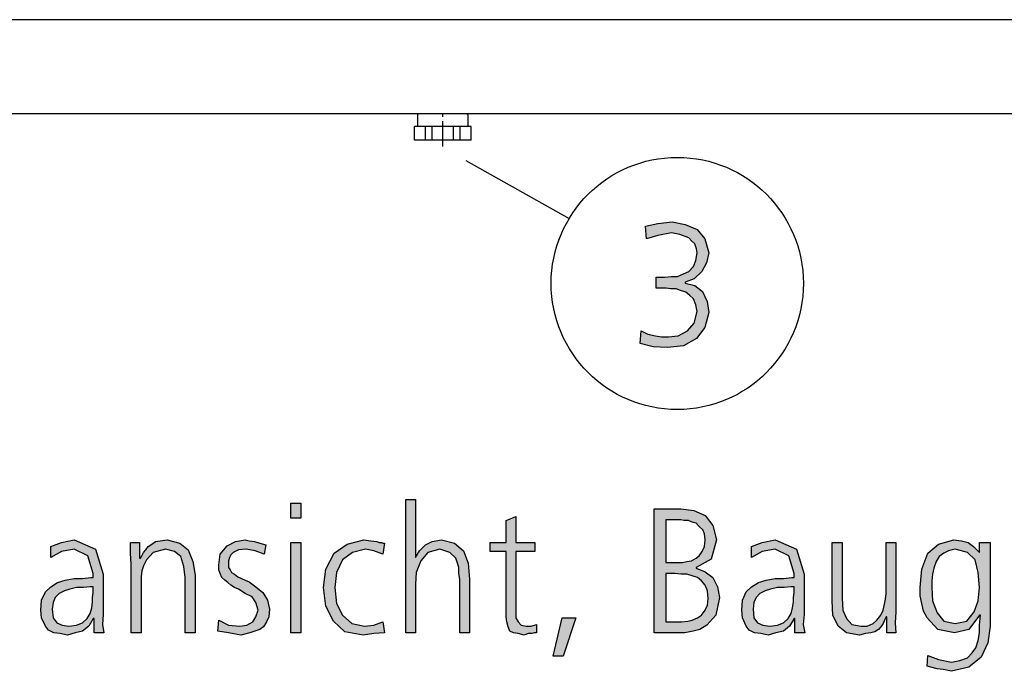
# Model space of a CAD drawing. Units: millimetres. Extents: x -270 to 11963, y 19817 to 28761.
# Drawn here: x 598 to 1068, y 22408 to 22719 of the extents above; entities that cross this region are included whole.
import ezdxf

# ---------------------------------------------------------------- set-up
doc = ezdxf.new("R2010")
doc.units = ezdxf.units.MM
doc.linetypes.add('DOT_CENTER', pattern=[14, 12, -1, 0, -1])
doc.layers.add('1', color=7, linetype='Continuous')

msp = doc.modelspace()

# ---------------------------------------------------------------- hatches: boundary and pattern name
at = {"layer": '1', "linetype": 'Continuous'}
for points in [[(902.19, 22596.34), (903.27, 22596.34), (906.18, 22596.34), (909.44, 22596.74), (912.35, 22596.74), (915.25, 22597.93), (917.79, 22599.13), (919.97, 22601.53), (921.06, 22604.33), (921.78, 22607.93), (921.42, 22609.93), (920.69, 22612.33), (919.24, 22613.52), (917.79, 22615.12), (913.44, 22616.72), (909.44, 22617.52), (902.91, 22616.32), (897.47, 22614.72), (897.1, 22620.72), (902.91, 22621.92), (909.81, 22622.72), (915.98, 22621.52), (921.78, 22619.12), (925.41, 22614.72), (927.23, 22607.93), (926.14, 22603.13), (923.96, 22599.13), (920.33, 22595.54), (915.98, 22593.94), (915.98, 22593.54), (920.69, 22592.34), (924.32, 22589.54), (926.5, 22584.74), (927.23, 22579.55), (925.41, 22572.35), (921.42, 22567.15), (915.25, 22563.56), (907.63, 22562.76), (900.73, 22563.16), (894.56, 22564.76), (894.93, 22570.75), (898.19, 22569.15), (901.82, 22568.35), (904.73, 22567.95), (907.99, 22567.95), (912.71, 22568.35), (917.06, 22570.75), (920.33, 22574.35), (921.78, 22579.95), (921.06, 22583.14), (919.97, 22585.94), (918.15, 22587.54), (916.34, 22589.14), (913.8, 22589.94), (911.62, 22590.74), (909.08, 22590.74), (906.9, 22591.14), (902.19, 22591.14)], [(732.49, 22481.36), (727.77, 22481.36), (727.77, 22488.55), (732.49, 22488.55)], [(782.57, 22490.15), (787.29, 22490.15), (787.29, 22462.57), (789.11, 22465.77), (792.01, 22468.57), (795.27, 22470.16), (799.63, 22470.96), (805.8, 22469.37), (810.15, 22465.77), (812.33, 22459.77), (813.06, 22452.18), (813.06, 22426.59), (808.34, 22426.59), (808.34, 22452.18), (807.98, 22454.97), (807.98, 22457.77), (807.25, 22459.77), (806.52, 22462.17), (803.62, 22464.97), (798.9, 22466.57), (793.1, 22464.97), (789.83, 22460.97), (787.65, 22455.37), (787.29, 22449.78), (787.29, 22426.59), (782.57, 22426.59)], [(844.27, 22465.37), (835.19, 22465.37), (835.19, 22436.99), (835.19, 22433.79), (836.28, 22431.79), (837.73, 22430.19), (840.27, 22429.79), (842.45, 22429.79), (844.99, 22430.59), (844.99, 22426.59), (843.9, 22426.59), (842.81, 22426.19), (841, 22426.19), (839.19, 22425.39), (836.28, 22426.19), (834.11, 22426.59), (832.29, 22427.39), (831.56, 22429.39), (830.84, 22431.79), (830.48, 22434.19), (830.48, 22436.59), (830.48, 22439.78), (830.48, 22465.37), (822.86, 22465.37), (822.86, 22469.76), (830.48, 22469.76), (830.48, 22480.16), (835.19, 22482.16), (835.19, 22469.76), (844.27, 22469.76)], [(651.56, 22459.37), (651.2, 22464.57), (651.2, 22469.76), (655.56, 22469.76), (655.56, 22462.17), (655.92, 22462.17), (656.65, 22463.37), (657.37, 22464.97), (658.46, 22466.17), (659.55, 22467.77), (661.36, 22468.97), (663.18, 22470.16), (665.36, 22470.56), (668.62, 22470.96), (674.79, 22469.37), (678.78, 22466.17), (680.96, 22460.57), (682.05, 22454.17), (682.05, 22426.59), (677.33, 22426.59), (677.33, 22452.98), (676.61, 22458.17), (675.15, 22462.97), (672.25, 22465.37), (667.9, 22466.57), (662.09, 22464.97), (658.82, 22461.37), (657.37, 22458.57), (656.65, 22456.17), (656.28, 22453.38), (656.28, 22450.58), (656.28, 22426.59), (651.56, 22426.59)], [(693.3, 22432.59), (698.02, 22430.19), (703.46, 22429.79), (706.73, 22430.19), (709.63, 22431.79), (711.08, 22434.19), (712.17, 22437.39), (711.08, 22440.98), (709.27, 22443.78), (706, 22445.38), (702.73, 22447.38), (700.92, 22448.18), (699.11, 22449.38), (697.65, 22450.58), (696.2, 22451.78), (694.75, 22452.98), (694.02, 22454.97), (693.3, 22456.57), (693.3, 22458.97), (694.02, 22464.17), (697.29, 22468.17), (701.28, 22470.16), (706, 22470.96), (707.81, 22470.56), (710.36, 22470.16), (712.9, 22469.37), (715.8, 22468.57), (715.07, 22464.17), (710.72, 22465.77), (706.36, 22466.57), (702.73, 22466.17), (700.19, 22464.97), (699.11, 22463.77), (698.38, 22462.57), (698.02, 22460.97), (698.02, 22458.97), (698.02, 22457.77), (698.74, 22456.57), (699.47, 22455.37), (700.92, 22454.57), (702.37, 22453.38), (704.19, 22452.58), (706, 22451.78), (707.81, 22450.98), (711.08, 22448.58), (714.35, 22445.78), (716.52, 22442.18), (717.61, 22437.79), (717.25, 22434.19), (716.16, 22431.79), (714.71, 22429.39), (712.9, 22428.19), (708.18, 22426.59), (703.82, 22425.39), (698.02, 22426.59), (692.94, 22427.39)], [(727.77, 22469.76), (732.49, 22469.76), (732.49, 22426.59), (727.77, 22426.59)], [(771.69, 22464.17), (767.33, 22465.77), (763.34, 22466.57), (757.17, 22464.97), (752.45, 22461.37), (749.55, 22455.37), (748.82, 22448.18), (749.55, 22440.58), (752.45, 22434.99), (756.81, 22430.99), (762.98, 22429.79), (767.33, 22430.19), (771.69, 22431.79), (772.41, 22426.59), (767.33, 22426.19), (762.25, 22425.39), (753.54, 22426.99), (748.1, 22432.19), (744.47, 22439.38), (743.38, 22448.18), (744.47, 22456.97), (748.46, 22464.57), (754.63, 22468.97), (762.61, 22470.96), (765.88, 22470.56), (768.78, 22470.16), (769.87, 22469.76), (770.96, 22469.76), (771.69, 22469.37), (772.41, 22469.37)], [(1016.65, 22436.59), (1016.28, 22431.39), (1016.65, 22426.59), (1012.29, 22426.59), (1012.29, 22434.19), (1011.93, 22434.19), (1011.2, 22432.59), (1010.48, 22430.99), (1009.39, 22429.39), (1008.3, 22428.19), (1006.48, 22426.99), (1004.67, 22426.59), (1002.13, 22426.19), (999.23, 22425.39), (993.06, 22426.59), (989.06, 22429.79), (986.52, 22434.99), (986.16, 22441.78), (986.16, 22469.76), (990.88, 22469.76), (990.88, 22442.98), (991.24, 22437.39), (993.06, 22433.39), (995.6, 22430.59), (999.95, 22429.79), (1002.86, 22429.79), (1005.76, 22430.99), (1007.57, 22432.59), (1009.39, 22434.99), (1010.48, 22437.39), (1011.2, 22440.18), (1011.56, 22442.58), (1011.93, 22445.38), (1011.93, 22469.76), (1016.65, 22469.76)], [(857.33, 22433.79), (863.86, 22433.79), (857.69, 22415.4), (852.98, 22415.4)]]:
    msp.add_hatch(color=3, dxfattribs=at).paths.add_polyline_path(points)
h = msp.add_hatch(color=3, dxfattribs=at)
h.paths.add_polyline_path([(901.24, 22485.75), (913.94, 22485.75), (920.11, 22484.96), (925.56, 22482.56), (929.19, 22477.76), (931, 22470.96), (928.46, 22461.77), (921.2, 22457.77), (921.2, 22457.37), (925.56, 22455.77), (929.19, 22452.98), (931.36, 22448.58), (932.45, 22443.38), (930.64, 22434.99), (926.28, 22430.19), (923.02, 22428.19), (919.75, 22427.39), (915.76, 22426.59), (911.77, 22426.59), (901.24, 22426.59)])
h.paths.add_polyline_path([(906.69, 22431.79), (911.77, 22431.79), (914.31, 22431.79), (917.21, 22432.19), (919.39, 22432.59), (921.93, 22433.79), (923.74, 22434.99), (925.56, 22437.39), (926.65, 22439.78), (927.01, 22442.98), (926.65, 22446.58), (925.56, 22449.38), (923.74, 22451.38), (921.93, 22452.98), (919.39, 22453.77), (916.85, 22454.57), (913.94, 22454.57), (911.04, 22454.97), (906.69, 22454.97)], flags=16)
h.paths.add_polyline_path([(906.69, 22460.17), (912.49, 22460.17), (914.67, 22460.17), (916.85, 22460.57), (919.02, 22460.97), (921.2, 22462.17), (922.65, 22463.37), (924.11, 22465.37), (925.19, 22467.77), (925.56, 22470.96), (925.19, 22473.76), (924.47, 22475.76), (922.65, 22477.36), (921.2, 22478.96), (919.39, 22479.36), (917.57, 22480.16), (915.4, 22480.16), (913.94, 22480.56), (906.69, 22480.56)], flags=16)
h = msp.add_hatch(color=3, dxfattribs=at)
h.paths.add_polyline_path([(633.78, 22433.39), (633.42, 22433.39), (631.24, 22429.79), (628.34, 22427.39), (624.71, 22426.59), (621.08, 22425.39), (617.45, 22426.19), (614.55, 22426.59), (612.01, 22427.79), (610.56, 22429.79), (608.74, 22433.79), (608.38, 22437.39), (608.74, 22442.18), (610.56, 22446.18), (613.1, 22448.58), (616.36, 22450.58), (619.99, 22451.78), (624.35, 22452.58), (628.34, 22452.58), (632.33, 22452.98), (633.42, 22452.98), (633.42, 22454.97), (630.88, 22463.37), (624.35, 22466.57), (618.18, 22465.37), (613.1, 22462.57), (613.1, 22467.77), (618.18, 22469.76), (624.35, 22470.96), (634.51, 22466.57), (638.14, 22454.57), (638.14, 22435.39), (637.77, 22430.59), (638.5, 22426.59), (633.78, 22426.59)])
h.paths.add_polyline_path([(633.42, 22448.58), (631.97, 22448.58), (628.7, 22448.18), (625.44, 22448.18), (622.17, 22447.38), (619.63, 22446.58), (617.09, 22445.38), (615.27, 22443.38), (614.19, 22440.98), (613.82, 22437.79), (614.19, 22433.79), (616, 22431.39), (618.54, 22430.19), (621.81, 22429.79), (625.44, 22430.19), (628.34, 22431.39), (630.52, 22433.39), (631.97, 22435.79), (632.69, 22438.58), (633.06, 22441.38), (633.06, 22443.38), (633.42, 22445.78)], flags=16)
h = msp.add_hatch(color=3, dxfattribs=at)
h.paths.add_polyline_path([(968.38, 22433.39), (968.02, 22433.39), (965.84, 22429.79), (962.94, 22427.39), (959.31, 22426.59), (955.68, 22425.39), (952.05, 22426.19), (949.15, 22426.59), (946.61, 22427.79), (945.15, 22429.79), (943.34, 22433.79), (942.98, 22437.39), (943.34, 22442.18), (945.15, 22446.18), (947.69, 22448.58), (950.96, 22450.58), (954.59, 22451.78), (958.94, 22452.58), (962.94, 22452.58), (966.93, 22452.98), (968.02, 22452.98), (968.02, 22454.97), (965.48, 22463.37), (958.94, 22466.57), (952.77, 22465.37), (947.69, 22462.57), (947.69, 22467.77), (952.77, 22469.76), (958.94, 22470.96), (969.11, 22466.57), (972.73, 22454.57), (972.73, 22435.39), (972.37, 22430.59), (973.1, 22426.59), (968.38, 22426.59)])
h.paths.add_polyline_path([(968.02, 22448.58), (966.56, 22448.58), (963.3, 22448.18), (960.03, 22448.18), (956.77, 22447.38), (954.23, 22446.58), (951.69, 22445.38), (949.87, 22443.38), (948.78, 22440.98), (948.42, 22437.79), (948.78, 22433.79), (950.6, 22431.39), (953.14, 22430.19), (956.4, 22429.79), (960.03, 22430.19), (962.94, 22431.39), (965.11, 22433.39), (966.56, 22435.79), (967.29, 22438.58), (967.65, 22441.38), (967.65, 22443.38), (968.02, 22445.78)], flags=16)
h = msp.add_hatch(color=3, dxfattribs=at)
h.paths.add_polyline_path([(1061.65, 22429.79), (1060.56, 22421.8), (1057.29, 22415), (1051.48, 22410.2), (1043.14, 22408.2), (1039.15, 22409), (1036.24, 22409.4), (1033.34, 22410.2), (1031.52, 22410.6), (1031.89, 22415.8), (1036.97, 22413.8), (1043.14, 22412.6), (1047.13, 22413.4), (1050.76, 22414.6), (1052.94, 22417), (1054.75, 22419.4), (1055.84, 22422.99), (1056.56, 22426.59), (1056.56, 22430.19), (1056.93, 22434.99), (1056.56, 22434.99), (1051.48, 22428.19), (1044.59, 22426.59), (1036.61, 22428.19), (1031.52, 22433.79), (1029.71, 22436.99), (1028.98, 22440.58), (1028.26, 22444.18), (1028.26, 22448.18), (1028.98, 22456.97), (1031.89, 22464.57), (1036.97, 22468.97), (1044.23, 22470.96), (1047.86, 22470.56), (1051.12, 22469.76), (1053.66, 22467.77), (1056.56, 22464.97), (1056.56, 22469.76), (1061.65, 22469.76)])
h.paths.add_polyline_path([(1033.7, 22448.18), (1034.06, 22441.78), (1036.24, 22436.19), (1039.51, 22432.19), (1044.95, 22430.99), (1050.4, 22432.19), (1054.02, 22436.59), (1055.84, 22441.78), (1056.56, 22448.18), (1055.84, 22455.37), (1054.39, 22461.37), (1050.76, 22464.97), (1044.95, 22466.57), (1041.69, 22465.77), (1039.51, 22464.57), (1037.33, 22462.97), (1035.88, 22460.57), (1034.79, 22457.37), (1034.06, 22454.57), (1033.7, 22451.38)], flags=16)

# ---------------------------------------------------------------- linework, layer by layer
at = {"color": 1, "linetype": 'Continuous'}
for p, q in [((1201.76, 22719.28), (552.76, 22719.28)), ((812.26, 22668.28), (788.26, 22668.28))]:
    msp.add_line(p, q, dxfattribs=at)
at = {"color": 2, "linetype": 'Continuous'}
for p, q in [((788.26, 22673.78), (788.76, 22674.28)), ((788.26, 22673.78), (788.26, 22668.28)), ((811.76, 22674.28), (812.26, 22673.78)), ((812.26, 22673.78), (812.26, 22668.28)), ((788.26, 22668.28), (786.76, 22668.28)), ((786.76, 22661.78), (786.76, 22668.28)), ((813.76, 22668.28), (812.26, 22668.28)), ((813.76, 22661.78), (813.76, 22668.28)), ((813.76, 22661.78), (786.76, 22661.78))]:
    msp.add_line(p, q, dxfattribs=at)
at = {"color": 6, "linetype": 'Continuous'}
for p, q in [((791.98, 22661.78), (791.98, 22668.28)), ((795.16, 22661.78), (795.16, 22668.28)), ((805.36, 22661.78), (805.36, 22668.28)), ((808.53, 22661.78), (808.53, 22668.28))]:
    msp.add_line(p, q, dxfattribs=at)
at = {"layer": '1', "color": 3, "linetype": 'Continuous'}
for p, q in [((1201.76, 22674.28), (552.76, 22674.28)), ((1201.76, 22674.28), (552.76, 22674.28)), ((897.1, 22620.72), (902.91, 22621.92)), ((897.47, 22614.72), (897.1, 22620.72)), ((902.91, 22621.92), (909.81, 22622.72)), ((909.81, 22622.72), (915.98, 22621.52)), ((915.98, 22621.52), (921.78, 22619.12)), ((902.91, 22616.32), (897.47, 22614.72)), ((909.44, 22617.52), (902.91, 22616.32)), ((913.44, 22616.72), (909.44, 22617.52)), ((917.79, 22615.12), (913.44, 22616.72)), ((919.24, 22613.52), (917.79, 22615.12)), ((921.78, 22619.12), (925.41, 22614.72)), ((920.69, 22612.33), (919.24, 22613.52)), ((921.42, 22609.93), (920.69, 22612.33)), ((925.41, 22614.72), (927.23, 22607.93)), ((921.06, 22604.33), (921.78, 22607.93)), ((921.78, 22607.93), (921.42, 22609.93)), ((927.23, 22607.93), (926.14, 22603.13)), ((917.79, 22599.13), (919.97, 22601.53)), ((919.97, 22601.53), (921.06, 22604.33)), ((926.14, 22603.13), (923.96, 22599.13)), ((902.19, 22591.14), (902.19, 22596.34)), ((902.19, 22596.34), (903.27, 22596.34)), ((903.27, 22596.34), (906.18, 22596.34)), ((906.18, 22596.34), (909.44, 22596.74)), ((909.44, 22596.74), (912.35, 22596.74)), ((912.35, 22596.74), (915.25, 22597.93)), ((915.25, 22597.93), (917.79, 22599.13)), ((923.96, 22599.13), (920.33, 22595.54)), ((920.33, 22595.54), (915.98, 22593.94)), ((915.98, 22593.94), (915.98, 22593.54)), ((915.98, 22593.54), (920.69, 22592.34)), ((920.69, 22592.34), (924.32, 22589.54)), ((906.9, 22591.14), (902.19, 22591.14)), ((909.08, 22590.74), (906.9, 22591.14)), ((911.62, 22590.74), (909.08, 22590.74)), ((913.8, 22589.94), (911.62, 22590.74)), ((916.34, 22589.14), (913.8, 22589.94)), ((918.15, 22587.54), (916.34, 22589.14)), ((919.97, 22585.94), (918.15, 22587.54)), ((924.32, 22589.54), (926.5, 22584.74)), ((921.06, 22583.14), (919.97, 22585.94)), ((921.78, 22579.95), (921.06, 22583.14)), ((926.5, 22584.74), (927.23, 22579.55)), ((920.33, 22574.35), (921.78, 22579.95)), ((927.23, 22579.55), (925.41, 22572.35)), ((917.06, 22570.75), (920.33, 22574.35)), ((894.56, 22564.76), (894.93, 22570.75)), ((894.93, 22570.75), (898.19, 22569.15)), ((898.19, 22569.15), (901.82, 22568.35)), ((901.82, 22568.35), (904.73, 22567.95)), ((907.99, 22567.95), (912.71, 22568.35)), ((912.71, 22568.35), (917.06, 22570.75)), ((925.41, 22572.35), (921.42, 22567.15)), ((900.73, 22563.16), (894.56, 22564.76)), ((904.73, 22567.95), (907.99, 22567.95)), ((915.25, 22563.56), (907.63, 22562.76)), ((921.42, 22567.15), (915.25, 22563.56)), ((907.63, 22562.76), (900.73, 22563.16)), ((727.77, 22488.55), (732.49, 22488.55)), ((727.77, 22481.36), (727.77, 22488.55)), ((732.49, 22488.55), (732.49, 22481.36)), ((782.57, 22426.59), (782.57, 22490.15)), ((782.57, 22490.15), (787.29, 22490.15)), ((787.29, 22490.15), (787.29, 22462.57)), ((901.24, 22426.59), (901.24, 22485.75)), ((901.24, 22485.75), (913.94, 22485.75)), ((913.94, 22485.75), (920.11, 22484.96)), ((920.11, 22484.96), (925.56, 22482.56)), ((732.49, 22481.36), (727.77, 22481.36)), ((830.48, 22480.16), (835.19, 22482.16)), ((830.48, 22469.76), (830.48, 22480.16)), ((835.19, 22482.16), (835.19, 22469.76)), ((906.69, 22480.56), (906.69, 22460.17)), ((913.94, 22480.56), (906.69, 22480.56)), ((915.4, 22480.16), (913.94, 22480.56)), ((917.57, 22480.16), (915.4, 22480.16)), ((919.39, 22479.36), (917.57, 22480.16)), ((921.2, 22478.96), (919.39, 22479.36)), ((922.65, 22477.36), (921.2, 22478.96)), ((925.56, 22482.56), (929.19, 22477.76)), ((924.47, 22475.76), (922.65, 22477.36)), ((925.19, 22473.76), (924.47, 22475.76)), ((929.19, 22477.76), (931, 22470.96)), ((613.1, 22467.77), (618.18, 22469.76)), ((618.18, 22469.76), (624.35, 22470.96)), ((624.35, 22470.96), (634.51, 22466.57)), ((651.2, 22469.76), (655.56, 22469.76)), ((651.2, 22464.57), (651.2, 22469.76)), ((655.56, 22469.76), (655.56, 22462.17)), ((661.36, 22468.97), (663.18, 22470.16)), ((663.18, 22470.16), (665.36, 22470.56)), ((665.36, 22470.56), (668.62, 22470.96)), ((668.62, 22470.96), (674.79, 22469.37)), ((697.29, 22468.17), (701.28, 22470.16)), ((701.28, 22470.16), (706, 22470.96)), ((706, 22470.96), (707.81, 22470.56)), ((707.81, 22470.56), (710.36, 22470.16)), ((710.36, 22470.16), (712.9, 22469.37)), ((727.77, 22426.59), (727.77, 22469.76)), ((727.77, 22469.76), (732.49, 22469.76)), ((732.49, 22469.76), (732.49, 22426.59)), ((754.63, 22468.97), (762.61, 22470.96)), ((762.61, 22470.96), (765.88, 22470.56)), ((765.88, 22470.56), (768.78, 22470.16)), ((768.78, 22470.16), (769.87, 22469.76)), ((769.87, 22469.76), (770.96, 22469.76)), ((770.96, 22469.76), (771.69, 22469.37)), ((792.01, 22468.57), (795.27, 22470.16)), ((795.27, 22470.16), (799.63, 22470.96)), ((799.63, 22470.96), (805.8, 22469.37)), ((822.86, 22469.76), (830.48, 22469.76)), ((822.86, 22465.37), (822.86, 22469.76)), ((835.19, 22469.76), (844.27, 22469.76)), ((844.27, 22469.76), (844.27, 22465.37)), ((925.56, 22470.96), (925.19, 22473.76)), ((925.19, 22467.77), (925.56, 22470.96)), ((931, 22470.96), (928.46, 22461.77)), ((947.69, 22467.77), (952.77, 22469.76)), ((952.77, 22469.76), (958.94, 22470.96)), ((958.94, 22470.96), (969.11, 22466.57)), ((986.16, 22469.76), (990.88, 22469.76)), ((986.16, 22441.78), (986.16, 22469.76)), ((990.88, 22469.76), (990.88, 22442.98)), ((1011.93, 22469.76), (1016.65, 22469.76)), ((1011.93, 22445.38), (1011.93, 22469.76)), ((1016.65, 22469.76), (1016.65, 22436.59)), ((1036.97, 22468.97), (1044.23, 22470.96)), ((1044.23, 22470.96), (1047.86, 22470.56)), ((1047.86, 22470.56), (1051.12, 22469.76)), ((1051.12, 22469.76), (1053.66, 22467.77)), ((1056.56, 22469.76), (1061.65, 22469.76)), ((1056.56, 22464.97), (1056.56, 22469.76)), ((1061.65, 22469.76), (1061.65, 22429.79)), ((613.1, 22462.57), (613.1, 22467.77)), ((618.18, 22465.37), (613.1, 22462.57)), ((624.35, 22466.57), (618.18, 22465.37)), ((630.88, 22463.37), (624.35, 22466.57)), ((634.51, 22466.57), (638.14, 22454.57)), ((656.65, 22463.37), (657.37, 22464.97)), ((657.37, 22464.97), (658.46, 22466.17)), ((658.46, 22466.17), (659.55, 22467.77)), ((662.09, 22464.97), (658.82, 22461.37)), ((659.55, 22467.77), (661.36, 22468.97)), ((667.9, 22466.57), (662.09, 22464.97)), ((672.25, 22465.37), (667.9, 22466.57)), ((675.15, 22462.97), (672.25, 22465.37)), ((674.79, 22469.37), (678.78, 22466.17)), ((678.78, 22466.17), (680.96, 22460.57)), ((694.02, 22464.17), (697.29, 22468.17)), ((700.19, 22464.97), (699.11, 22463.77)), ((702.73, 22466.17), (700.19, 22464.97)), ((706.36, 22466.57), (702.73, 22466.17)), ((710.72, 22465.77), (706.36, 22466.57)), ((715.07, 22464.17), (710.72, 22465.77)), ((712.9, 22469.37), (715.8, 22468.57)), ((715.8, 22468.57), (715.07, 22464.17)), ((748.46, 22464.57), (754.63, 22468.97)), ((757.17, 22464.97), (752.45, 22461.37)), ((763.34, 22466.57), (757.17, 22464.97)), ((767.33, 22465.77), (763.34, 22466.57)), ((771.69, 22464.17), (767.33, 22465.77)), ((772.41, 22469.37), (771.69, 22464.17)), ((771.69, 22469.37), (772.41, 22469.37)), ((787.29, 22462.57), (789.11, 22465.77)), ((789.11, 22465.77), (792.01, 22468.57)), ((793.1, 22464.97), (789.83, 22460.97)), ((798.9, 22466.57), (793.1, 22464.97)), ((803.62, 22464.97), (798.9, 22466.57)), ((806.52, 22462.17), (803.62, 22464.97)), ((805.8, 22469.37), (810.15, 22465.77)), ((810.15, 22465.77), (812.33, 22459.77)), ((830.48, 22465.37), (822.86, 22465.37)), ((830.48, 22439.78), (830.48, 22465.37)), ((835.19, 22465.37), (835.19, 22436.99)), ((844.27, 22465.37), (835.19, 22465.37)), ((922.65, 22463.37), (924.11, 22465.37)), ((924.11, 22465.37), (925.19, 22467.77)), ((947.69, 22462.57), (947.69, 22467.77)), ((952.77, 22465.37), (947.69, 22462.57)), ((958.94, 22466.57), (952.77, 22465.37)), ((965.48, 22463.37), (958.94, 22466.57)), ((969.11, 22466.57), (972.73, 22454.57)), ((1031.89, 22464.57), (1036.97, 22468.97)), ((1041.69, 22465.77), (1039.51, 22464.57)), ((1044.95, 22466.57), (1041.69, 22465.77)), ((1050.76, 22464.97), (1044.95, 22466.57)), ((1054.39, 22461.37), (1050.76, 22464.97)), ((1053.66, 22467.77), (1056.56, 22464.97)), ((633.42, 22454.97), (630.88, 22463.37)), ((651.56, 22459.37), (651.2, 22464.57)), ((655.56, 22462.17), (655.92, 22462.17)), ((655.92, 22462.17), (656.65, 22463.37)), ((658.82, 22461.37), (657.37, 22458.57)), ((676.61, 22458.17), (675.15, 22462.97)), ((680.96, 22460.57), (682.05, 22454.17)), ((693.3, 22458.97), (694.02, 22464.17)), ((698.38, 22462.57), (698.02, 22460.97)), ((698.02, 22460.97), (698.02, 22458.97)), ((699.11, 22463.77), (698.38, 22462.57)), ((744.47, 22456.97), (748.46, 22464.57)), ((752.45, 22461.37), (749.55, 22455.37)), ((789.83, 22460.97), (787.65, 22455.37)), ((807.25, 22459.77), (806.52, 22462.17)), ((906.69, 22460.17), (912.49, 22460.17)), ((912.49, 22460.17), (914.67, 22460.17)), ((914.67, 22460.17), (916.85, 22460.57)), ((916.85, 22460.57), (919.02, 22460.97)), ((919.02, 22460.97), (921.2, 22462.17)), ((921.2, 22462.17), (922.65, 22463.37)), ((928.46, 22461.77), (921.2, 22457.77)), ((968.02, 22454.97), (965.48, 22463.37)), ((1028.98, 22456.97), (1031.89, 22464.57)), ((1035.88, 22460.57), (1034.79, 22457.37)), ((1037.33, 22462.97), (1035.88, 22460.57)), ((1039.51, 22464.57), (1037.33, 22462.97)), ((1055.84, 22455.37), (1054.39, 22461.37)), ((651.56, 22426.59), (651.56, 22459.37)), ((656.65, 22456.17), (656.28, 22453.38)), ((657.37, 22458.57), (656.65, 22456.17)), ((677.33, 22452.98), (676.61, 22458.17)), ((693.3, 22456.57), (693.3, 22458.97)), ((694.02, 22454.97), (693.3, 22456.57)), ((698.02, 22458.97), (698.02, 22457.77)), ((698.02, 22457.77), (698.74, 22456.57)), ((698.74, 22456.57), (699.47, 22455.37)), ((699.47, 22455.37), (700.92, 22454.57)), ((743.38, 22448.18), (744.47, 22456.97)), ((749.55, 22455.37), (748.82, 22448.18)), ((787.65, 22455.37), (787.29, 22449.78)), ((807.98, 22457.77), (807.25, 22459.77)), ((807.98, 22454.97), (807.98, 22457.77)), ((812.33, 22459.77), (813.06, 22452.18)), ((921.2, 22457.77), (921.2, 22457.37)), ((921.2, 22457.37), (925.56, 22455.77)), ((925.56, 22455.77), (929.19, 22452.98)), ((1028.26, 22448.18), (1028.98, 22456.97)), ((1034.79, 22457.37), (1034.06, 22454.57)), ((1056.56, 22448.18), (1055.84, 22455.37)), ((616.36, 22450.58), (619.99, 22451.78)), ((619.99, 22451.78), (624.35, 22452.58)), ((624.35, 22452.58), (628.34, 22452.58)), ((628.34, 22452.58), (632.33, 22452.98)), ((632.33, 22452.98), (633.42, 22452.98)), ((633.42, 22452.98), (633.42, 22454.97)), ((638.14, 22454.57), (638.14, 22435.39)), ((656.28, 22453.38), (656.28, 22450.58)), ((677.33, 22426.59), (677.33, 22452.98)), ((682.05, 22454.17), (682.05, 22426.59)), ((694.75, 22452.98), (694.02, 22454.97)), ((696.2, 22451.78), (694.75, 22452.98)), ((697.65, 22450.58), (696.2, 22451.78)), ((700.92, 22454.57), (702.37, 22453.38)), ((702.37, 22453.38), (704.19, 22452.58)), ((704.19, 22452.58), (706, 22451.78)), ((706, 22451.78), (707.81, 22450.98)), ((707.81, 22450.98), (711.08, 22448.58)), ((808.34, 22452.18), (807.98, 22454.97)), ((808.34, 22426.59), (808.34, 22452.18)), ((813.06, 22452.18), (813.06, 22426.59)), ((906.69, 22454.97), (906.69, 22431.79)), ((911.04, 22454.97), (906.69, 22454.97)), ((913.94, 22454.57), (911.04, 22454.97)), ((916.85, 22454.57), (913.94, 22454.57)), ((919.39, 22453.77), (916.85, 22454.57)), ((921.93, 22452.98), (919.39, 22453.77)), ((923.74, 22451.38), (921.93, 22452.98)), ((925.56, 22449.38), (923.74, 22451.38)), ((929.19, 22452.98), (931.36, 22448.58)), ((950.96, 22450.58), (954.59, 22451.78)), ((954.59, 22451.78), (958.94, 22452.58)), ((958.94, 22452.58), (962.94, 22452.58)), ((962.94, 22452.58), (966.93, 22452.98)), ((966.93, 22452.98), (968.02, 22452.98)), ((968.02, 22452.98), (968.02, 22454.97)), ((972.73, 22454.57), (972.73, 22435.39)), ((1034.06, 22454.57), (1033.7, 22451.38)), ((1033.7, 22451.38), (1033.7, 22448.18)), ((608.74, 22442.18), (610.56, 22446.18)), ((610.56, 22446.18), (613.1, 22448.58)), ((613.1, 22448.58), (616.36, 22450.58)), ((619.63, 22446.58), (617.09, 22445.38)), ((622.17, 22447.38), (619.63, 22446.58)), ((625.44, 22448.18), (622.17, 22447.38)), ((628.7, 22448.18), (625.44, 22448.18)), ((631.97, 22448.58), (628.7, 22448.18)), ((633.42, 22448.58), (631.97, 22448.58)), ((633.42, 22445.78), (633.42, 22448.58)), ((656.28, 22450.58), (656.28, 22426.59)), ((699.11, 22449.38), (697.65, 22450.58)), ((700.92, 22448.18), (699.11, 22449.38)), ((702.73, 22447.38), (700.92, 22448.18)), ((706, 22445.38), (702.73, 22447.38)), ((711.08, 22448.58), (714.35, 22445.78)), ((744.47, 22439.38), (743.38, 22448.18)), ((748.82, 22448.18), (749.55, 22440.58)), ((787.29, 22449.78), (787.29, 22426.59)), ((926.65, 22446.58), (925.56, 22449.38)), ((927.01, 22442.98), (926.65, 22446.58)), ((931.36, 22448.58), (932.45, 22443.38)), ((943.34, 22442.18), (945.15, 22446.18)), ((945.15, 22446.18), (947.69, 22448.58)), ((947.69, 22448.58), (950.96, 22450.58)), ((954.23, 22446.58), (951.69, 22445.38)), ((956.77, 22447.38), (954.23, 22446.58)), ((960.03, 22448.18), (956.77, 22447.38)), ((963.3, 22448.18), (960.03, 22448.18)), ((966.56, 22448.58), (963.3, 22448.18)), ((968.02, 22448.58), (966.56, 22448.58)), ((968.02, 22445.78), (968.02, 22448.58)), ((1028.26, 22444.18), (1028.26, 22448.18)), ((1033.7, 22448.18), (1034.06, 22441.78)), ((1055.84, 22441.78), (1056.56, 22448.18)), ((608.38, 22437.39), (608.74, 22442.18)), ((615.27, 22443.38), (614.19, 22440.98)), ((617.09, 22445.38), (615.27, 22443.38)), ((632.69, 22438.58), (633.06, 22441.38)), ((633.06, 22443.38), (633.42, 22445.78)), ((633.06, 22441.38), (633.06, 22443.38)), ((709.27, 22443.78), (706, 22445.38)), ((711.08, 22440.98), (709.27, 22443.78)), ((714.35, 22445.78), (716.52, 22442.18)), ((716.52, 22442.18), (717.61, 22437.79)), ((926.65, 22439.78), (927.01, 22442.98)), ((932.45, 22443.38), (930.64, 22434.99)), ((942.98, 22437.39), (943.34, 22442.18)), ((949.87, 22443.38), (948.78, 22440.98)), ((951.69, 22445.38), (949.87, 22443.38)), ((967.29, 22438.58), (967.65, 22441.38)), ((967.65, 22443.38), (968.02, 22445.78)), ((967.65, 22441.38), (967.65, 22443.38)), ((986.52, 22434.99), (986.16, 22441.78)), ((990.88, 22442.98), (991.24, 22437.39)), ((1011.2, 22440.18), (1011.56, 22442.58)), ((1011.56, 22442.58), (1011.93, 22445.38)), ((1028.98, 22440.58), (1028.26, 22444.18)), ((1034.06, 22441.78), (1036.24, 22436.19)), ((1054.02, 22436.59), (1055.84, 22441.78)), ((608.74, 22433.79), (608.38, 22437.39)), ((614.19, 22440.98), (613.82, 22437.79)), ((613.82, 22437.79), (614.19, 22433.79)), ((631.97, 22435.79), (632.69, 22438.58)), ((712.17, 22437.39), (711.08, 22440.98)), ((711.08, 22434.19), (712.17, 22437.39)), ((717.61, 22437.79), (717.25, 22434.19)), ((748.1, 22432.19), (744.47, 22439.38)), ((749.55, 22440.58), (752.45, 22434.99)), ((830.48, 22436.59), (830.48, 22439.78)), ((830.48, 22434.19), (830.48, 22436.59)), ((835.19, 22436.99), (835.19, 22433.79)), ((923.74, 22434.99), (925.56, 22437.39)), ((925.56, 22437.39), (926.65, 22439.78)), ((943.34, 22433.79), (942.98, 22437.39)), ((948.78, 22440.98), (948.42, 22437.79)), ((948.42, 22437.79), (948.78, 22433.79)), ((966.56, 22435.79), (967.29, 22438.58)), ((991.24, 22437.39), (993.06, 22433.39)), ((1009.39, 22434.99), (1010.48, 22437.39)), ((1010.48, 22437.39), (1011.2, 22440.18)), ((1016.65, 22436.59), (1016.28, 22431.39)), ((1029.71, 22436.99), (1028.98, 22440.58)), ((1031.52, 22433.79), (1029.71, 22436.99)), ((1050.4, 22432.19), (1054.02, 22436.59)), ((610.56, 22429.79), (608.74, 22433.79)), ((614.19, 22433.79), (616, 22431.39)), ((628.34, 22431.39), (630.52, 22433.39)), ((630.52, 22433.39), (631.97, 22435.79)), ((633.42, 22433.39), (631.24, 22429.79)), ((633.78, 22433.39), (633.42, 22433.39)), ((633.78, 22426.59), (633.78, 22433.39)), ((638.14, 22435.39), (637.77, 22430.59)), ((692.94, 22427.39), (693.3, 22432.59)), ((693.3, 22432.59), (698.02, 22430.19)), ((709.63, 22431.79), (711.08, 22434.19)), ((717.25, 22434.19), (716.16, 22431.79)), ((753.54, 22426.99), (748.1, 22432.19)), ((752.45, 22434.99), (756.81, 22430.99)), ((830.84, 22431.79), (830.48, 22434.19)), ((835.19, 22433.79), (836.28, 22431.79)), ((852.98, 22415.4), (857.33, 22433.79)), ((857.33, 22433.79), (863.86, 22433.79)), ((863.86, 22433.79), (857.69, 22415.4)), ((914.31, 22431.79), (917.21, 22432.19)), ((917.21, 22432.19), (919.39, 22432.59)), ((919.39, 22432.59), (921.93, 22433.79)), ((921.93, 22433.79), (923.74, 22434.99)), ((930.64, 22434.99), (926.28, 22430.19)), ((945.15, 22429.79), (943.34, 22433.79)), ((948.78, 22433.79), (950.6, 22431.39)), ((962.94, 22431.39), (965.11, 22433.39)), ((965.11, 22433.39), (966.56, 22435.79)), ((968.02, 22433.39), (965.84, 22429.79)), ((968.38, 22433.39), (968.02, 22433.39)), ((968.38, 22426.59), (968.38, 22433.39)), ((972.73, 22435.39), (972.37, 22430.59)), ((989.06, 22429.79), (986.52, 22434.99)), ((993.06, 22433.39), (995.6, 22430.59)), ((1005.76, 22430.99), (1007.57, 22432.59)), ((1007.57, 22432.59), (1009.39, 22434.99)), ((1011.2, 22432.59), (1010.48, 22430.99)), ((1011.93, 22434.19), (1011.2, 22432.59)), ((1012.29, 22434.19), (1011.93, 22434.19)), ((1012.29, 22426.59), (1012.29, 22434.19)), ((1036.61, 22428.19), (1031.52, 22433.79)), ((1036.24, 22436.19), (1039.51, 22432.19)), ((1039.51, 22432.19), (1044.95, 22430.99)), ((1044.95, 22430.99), (1050.4, 22432.19)), ((1056.56, 22434.99), (1051.48, 22428.19)), ((1056.93, 22434.99), (1056.56, 22434.99)), ((1056.56, 22430.19), (1056.93, 22434.99)), ((612.01, 22427.79), (610.56, 22429.79)), ((614.55, 22426.59), (612.01, 22427.79)), ((616, 22431.39), (618.54, 22430.19)), ((618.54, 22430.19), (621.81, 22429.79)), ((621.81, 22429.79), (625.44, 22430.19)), ((628.34, 22427.39), (624.71, 22426.59)), ((625.44, 22430.19), (628.34, 22431.39)), ((631.24, 22429.79), (628.34, 22427.39)), ((637.77, 22430.59), (638.5, 22426.59)), ((698.02, 22426.59), (692.94, 22427.39)), ((698.02, 22430.19), (703.46, 22429.79)), ((703.46, 22429.79), (706.73, 22430.19)), ((706.73, 22430.19), (709.63, 22431.79)), ((712.9, 22428.19), (708.18, 22426.59)), ((714.71, 22429.39), (712.9, 22428.19)), ((716.16, 22431.79), (714.71, 22429.39)), ((756.81, 22430.99), (762.98, 22429.79)), ((762.98, 22429.79), (767.33, 22430.19)), ((767.33, 22430.19), (771.69, 22431.79)), ((771.69, 22431.79), (772.41, 22426.59)), ((831.56, 22429.39), (830.84, 22431.79)), ((832.29, 22427.39), (831.56, 22429.39)), ((834.11, 22426.59), (832.29, 22427.39)), ((836.28, 22431.79), (837.73, 22430.19)), ((837.73, 22430.19), (840.27, 22429.79)), ((840.27, 22429.79), (842.45, 22429.79)), ((842.45, 22429.79), (844.99, 22430.59)), ((844.99, 22430.59), (844.99, 22426.59)), ((906.69, 22431.79), (911.77, 22431.79)), ((911.77, 22431.79), (914.31, 22431.79)), ((919.75, 22427.39), (915.76, 22426.59)), ((923.02, 22428.19), (919.75, 22427.39)), ((926.28, 22430.19), (923.02, 22428.19)), ((946.61, 22427.79), (945.15, 22429.79)), ((949.15, 22426.59), (946.61, 22427.79)), ((950.6, 22431.39), (953.14, 22430.19)), ((953.14, 22430.19), (956.4, 22429.79)), ((956.4, 22429.79), (960.03, 22430.19)), ((962.94, 22427.39), (959.31, 22426.59)), ((960.03, 22430.19), (962.94, 22431.39)), ((965.84, 22429.79), (962.94, 22427.39)), ((972.37, 22430.59), (973.1, 22426.59)), ((993.06, 22426.59), (989.06, 22429.79)), ((995.6, 22430.59), (999.95, 22429.79)), ((999.95, 22429.79), (1002.86, 22429.79)), ((1002.86, 22429.79), (1005.76, 22430.99)), ((1008.3, 22428.19), (1006.48, 22426.99)), ((1009.39, 22429.39), (1008.3, 22428.19)), ((1010.48, 22430.99), (1009.39, 22429.39)), ((1016.28, 22431.39), (1016.65, 22426.59)), ((1044.59, 22426.59), (1036.61, 22428.19)), ((1051.48, 22428.19), (1044.59, 22426.59)), ((1056.56, 22426.59), (1056.56, 22430.19)), ((1061.65, 22429.79), (1060.56, 22421.8)), ((617.45, 22426.19), (614.55, 22426.59)), ((621.08, 22425.39), (617.45, 22426.19)), ((624.71, 22426.59), (621.08, 22425.39)), ((638.5, 22426.59), (633.78, 22426.59)), ((656.28, 22426.59), (651.56, 22426.59)), ((682.05, 22426.59), (677.33, 22426.59)), ((703.82, 22425.39), (698.02, 22426.59)), ((708.18, 22426.59), (703.82, 22425.39)), ((732.49, 22426.59), (727.77, 22426.59)), ((762.25, 22425.39), (753.54, 22426.99)), ((767.33, 22426.19), (762.25, 22425.39)), ((772.41, 22426.59), (767.33, 22426.19)), ((787.29, 22426.59), (782.57, 22426.59)), ((813.06, 22426.59), (808.34, 22426.59)), ((836.28, 22426.19), (834.11, 22426.59)), ((839.19, 22425.39), (836.28, 22426.19)), ((841, 22426.19), (839.19, 22425.39)), ((842.81, 22426.19), (841, 22426.19)), ((843.9, 22426.59), (842.81, 22426.19)), ((844.99, 22426.59), (843.9, 22426.59)), ((911.77, 22426.59), (901.24, 22426.59)), ((915.76, 22426.59), (911.77, 22426.59)), ((952.05, 22426.19), (949.15, 22426.59)), ((955.68, 22425.39), (952.05, 22426.19)), ((959.31, 22426.59), (955.68, 22425.39)), ((973.1, 22426.59), (968.38, 22426.59)), ((999.23, 22425.39), (993.06, 22426.59)), ((1002.13, 22426.19), (999.23, 22425.39)), ((1004.67, 22426.59), (1002.13, 22426.19)), ((1006.48, 22426.99), (1004.67, 22426.59)), ((1016.65, 22426.59), (1012.29, 22426.59)), ((1054.75, 22419.4), (1055.84, 22422.99)), ((1055.84, 22422.99), (1056.56, 22426.59)), ((1052.94, 22417), (1054.75, 22419.4)), ((1060.56, 22421.8), (1057.29, 22415)), ((857.69, 22415.4), (852.98, 22415.4)), ((1031.52, 22410.6), (1031.89, 22415.8)), ((1031.89, 22415.8), (1036.97, 22413.8)), ((1036.97, 22413.8), (1043.14, 22412.6)), ((1043.14, 22412.6), (1047.13, 22413.4)), ((1047.13, 22413.4), (1050.76, 22414.6)), ((1050.76, 22414.6), (1052.94, 22417)), ((1057.29, 22415), (1051.48, 22410.2)), ((1033.34, 22410.2), (1031.52, 22410.6)), ((1036.24, 22409.4), (1033.34, 22410.2)), ((1039.15, 22409), (1036.24, 22409.4)), ((1043.14, 22408.2), (1039.15, 22409)), ((1051.48, 22410.2), (1043.14, 22408.2))]:
    msp.add_line(p, q, dxfattribs=at)
at = {"layer": '1', "color": 1, "linetype": 'DOT_CENTER'}
msp.add_line((800.26, 22658.76), (800.26, 22674.28), dxfattribs=at)
at = {"layer": '1', "color": 6, "linetype": 'Continuous'}
msp.add_line((811.36, 22652.11), (860.57, 22624.29), dxfattribs=at)
msp.add_circle((912.22, 22593.36), 60.2, dxfattribs=at)

doc.saveas('drawing.dxf')
